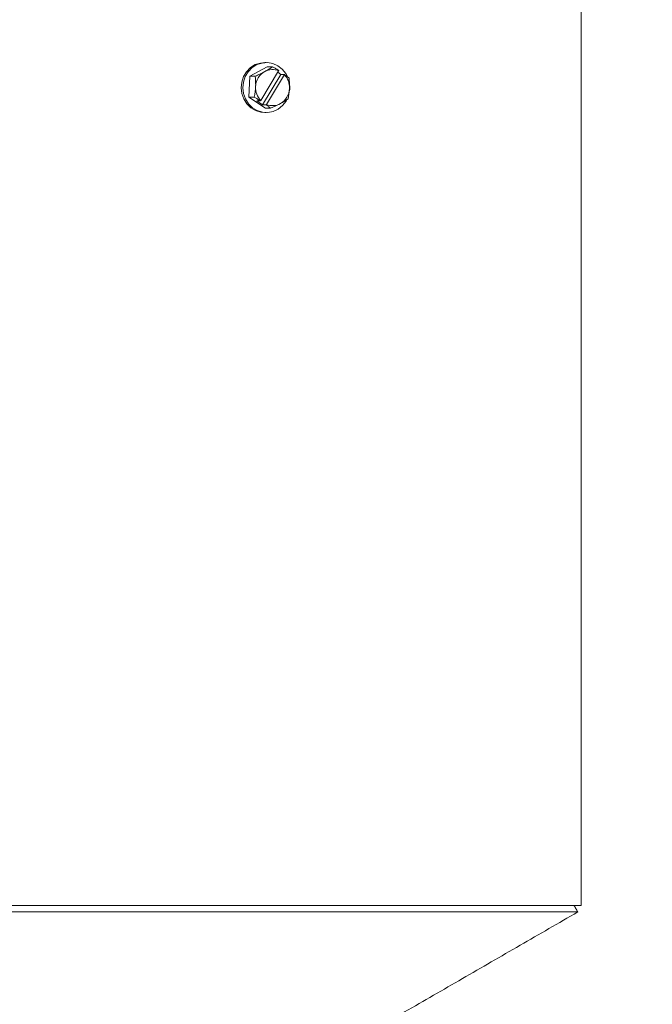
# Model space of a CAD drawing. Units: inches. Extents: x 0 to 108, y 0 to 72.
# Drawn here: x 17 to 23, y 26 to 36 of the extents above; entities that cross this region are included whole.
import ezdxf

# ---------------------------------------------------------------- set-up
doc = ezdxf.new("R2010")
doc.units = ezdxf.units.IN
doc.header["$MEASUREMENT"] = 0
doc.styles.add('SLDTEXTSTYLE0', font='TXT', dxfattribs={"width": 0.75})
doc.dimstyles.new('SLDDIMSTYLE0', dxfattribs={"dimtxt": 0.5, "dimasz": 0.5, "dimexe": 0, "dimexo": 0.0625, "dimgap": 0.125, "dimtad": 0, "dimtih": 1, "dimtoh": 1, "dimrnd": 1e-09, "dimzin": 12, "dimdsep": 46, "dimtxsty": 'SLDTEXTSTYLE0', "dimsah": 1, "dimcen": 0.09, "dimadec": 0, "dimazin": 0, "dimtfac": 1, "dimtofl": 0, "dimtmove": 0, "dimatfit": 3, "dimfxl": 1, "dimtolj": 1, "dimtzin": 12, "dimarcsym": 0})

# ---------------------------------------------------------------- blocks, each defined once
blk = doc.blocks.new('*D14')
at = {"color": 7, "linetype": 'Continuous', "lineweight": 0}
for p, q in [((23.413, 37.465), (10.066, 37.465)), ((10.191, 37.465), (10.191, 29.666)), ((10.191, 23.794), (10.191, 28.858)), ((17.508, 23.794), (10.066, 23.794))]:
    blk.add_line(p, q, dxfattribs=at)
for points in [[(10.191, 37.465), (10.114, 36.965), (10.268, 36.965)], [(10.191, 23.794), (10.268, 24.294), (10.114, 24.294)]]:
    blk.add_solid(points, dxfattribs=at)
at = {"color": 7, "linetype": 'Continuous', "lineweight": 0, "insert": (10.052, 29.503), "char_height": 0.5, "attachment_point": 1, "style": 'SLDTEXTSTYLE0'}
blk.add_mtext('T', dxfattribs=at)

msp = doc.modelspace()

# ---------------------------------------------------------------- linework, layer by layer
at = {"color": 7, "linetype": 'Continuous', "lineweight": 15}
for p, q in [((19.459, 35.351), (19.279, 35.252)), ((19.392, 35.001), (19.578, 35.31)), ((19.515, 35.351), (19.459, 35.351)), ((19.279, 35.252), (19.269, 35.036)), ((19.334, 35.252), (19.279, 35.252)), ((19.411, 34.957), (19.602, 35.272)), ((19.638, 35.269), (19.451, 34.96)), ((19.602, 35.272), (19.569, 35.294)), ((19.638, 35.272), (19.602, 35.272)), ((19.693, 35.112), (19.693, 35.154)), ((19.324, 35.036), (19.269, 35.036)), ((19.269, 35.036), (19.44, 34.919)), ((19.655, 34.994), (19.662, 35.006)), ((19.352, 34.997), (19.389, 34.997)), ((19.411, 34.957), (19.352, 34.997)), ((19.448, 34.957), (19.411, 34.957)), ((19.495, 34.919), (19.44, 34.919)), ((12.726, 26.635), (22.723, 26.635)), ((12.757, 26.566), (22.688, 26.566))]:
    msp.add_line(p, q, dxfattribs=at)
at = {"color": 7, "linetype": 'Continuous', "lineweight": 15, "flags": 128}
for points in [[(19.433, 35.395), (19.388, 35.39), (19.334, 35.373), (19.285, 35.342), (19.244, 35.3), (19.213, 35.249), (19.194, 35.192), (19.188, 35.132), (19.196, 35.072), (19.216, 35.016), (19.247, 34.966), (19.289, 34.925), (19.338, 34.895), (19.393, 34.878), (19.433, 34.875)], [(19.666, 35.256), (19.652, 35.28), (19.616, 35.326), (19.57, 35.361), (19.517, 35.385), (19.461, 35.395), (19.405, 35.39), (19.351, 35.373), (19.302, 35.342), (19.261, 35.3), (19.23, 35.249), (19.211, 35.192), (19.205, 35.132), (19.213, 35.072), (19.233, 35.016), (19.264, 34.966), (19.306, 34.925), (19.355, 34.895), (19.41, 34.878), (19.467, 34.875), (19.522, 34.887), (19.574, 34.911), (19.619, 34.948), (19.655, 34.994), (19.655, 34.994)]]:
    msp.add_lwpolyline(points, dxfattribs=at)
at = {"color": 7, "linetype": 'Continuous', "lineweight": 15}
for centre, radius, start, end in [((19.515, 35.156), 0.167, 67.5311, 118.9373), ((19.527, 35.138), 0.189, 119.6249, 178.1163), ((19.497, 35.136), 0.194, 357.1346, 43.495), ((19.532, 35.134), 0.194, 177.1343, 223.4953), ((19.502, 35.132), 0.189, 299.6249, 358.1161), ((19.515, 35.114), 0.167, 247.5311, 298.9373)]:
    msp.add_arc(centre, radius, start, end, dxfattribs=at)
for points in [[(22.723, 26.635), (22.723, 36.635)], [(19.45, 35.395), (19.433, 35.395)], [(19.433, 34.875), (19.45, 34.875)], [(22.688, 26.566), (22.648, 26.635)], [(12.757, 26.566), (17.558, 23.794)], [(17.888, 23.794), (22.688, 26.566)]]:
    msp.add_open_spline(points, degree=1, dxfattribs=at)
for points, knots in [([(19.515, 35.351), (19.493, 35.337), (19.469, 35.321), (19.438, 35.304), (19.434, 35.302)], [0, 0, 0, 0, 0.879035, 1, 1, 1, 1]), ([(19.579, 35.313), (19.566, 35.321), (19.545, 35.334), (19.523, 35.346), (19.515, 35.351)], [0, 0, 0, 0, 0.594468, 1, 1, 1, 1]), ([(19.579, 35.313), (19.579, 35.313), (19.579, 35.312), (19.579, 35.311), (19.578, 35.31)], [0, 0, 0, 0, 0.15707, 1, 1, 1, 1]), ([(19.434, 35.302), (19.418, 35.293), (19.385, 35.275), (19.351, 35.26), (19.334, 35.252)], [0, 0, 0, 0, 0.503994, 1, 1, 1, 1]), ([(19.334, 35.252), (19.337, 35.221), (19.34, 35.186), (19.339, 35.148), (19.339, 35.144)], [0, 0, 0, 0, 0.879038, 1, 1, 1, 1]), ([(19.638, 35.269), (19.638, 35.27), (19.638, 35.271), (19.638, 35.272), (19.638, 35.272)], [0, 0, 0, 0, 0.842872, 1, 1, 1, 1]), ([(19.686, 35.234), (19.678, 35.241), (19.663, 35.253), (19.646, 35.266), (19.638, 35.272)], [0, 0, 0, 0, 0.5510088, 1, 1, 1, 1]), ([(19.691, 35.126), (19.691, 35.145), (19.692, 35.183), (19.688, 35.217), (19.686, 35.234)], [0, 0, 0, 0, 0.503996, 1, 1, 1, 1]), ([(19.339, 35.144), (19.337, 35.125), (19.335, 35.087), (19.328, 35.053), (19.324, 35.036)], [0, 0, 0, 0, 0.503994, 1, 1, 1, 1]), ([(19.676, 35.018), (19.682, 35.049), (19.689, 35.084), (19.691, 35.121), (19.691, 35.126)], [0, 0, 0, 0, 0.879038, 1, 1, 1, 1]), ([(19.324, 35.036), (19.333, 35.031), (19.354, 35.018), (19.376, 35.005), (19.389, 34.997)], [0, 0, 0, 0, 0.405532, 1, 1, 1, 1]), ([(19.392, 35.001), (19.391, 35), (19.39, 34.999), (19.389, 34.998), (19.389, 34.997)], [0, 0, 0, 0, 0.842906, 1, 1, 1, 1]), ([(19.596, 34.968), (19.611, 34.977), (19.641, 34.994), (19.664, 35.01), (19.676, 35.018)], [0, 0, 0, 0, 0.503996, 1, 1, 1, 1]), ([(19.448, 34.957), (19.448, 34.957), (19.449, 34.958), (19.45, 34.959), (19.451, 34.96)], [0, 0, 0, 0, 0.157094, 1, 1, 1, 1]), ([(19.448, 34.957), (19.456, 34.951), (19.473, 34.938), (19.487, 34.925), (19.495, 34.919)], [0, 0, 0, 0, 0.4489957, 1, 1, 1, 1]), ([(19.495, 34.919), (19.526, 34.933), (19.56, 34.949), (19.592, 34.966), (19.596, 34.968)], [0, 0, 0, 0, 0.879037, 1, 1, 1, 1])]:
    msp.add_open_spline(points, degree=3, knots=knots, dxfattribs=at)

# ---------------------------------------------------------------- dimensions: what is measured, and where the dimension line sits
at = {"color": 7, "linetype": 'Continuous', "lineweight": 0}
dim = msp.add_linear_dim(base=(10.191, 23.794), p1=(23.463, 37.465), p2=(17.558, 23.794), angle=90, text='T', dimstyle='SLDDIMSTYLE0', dxfattribs=at)
dim.commit()
dim.dimension.update_dxf_attribs({"geometry": '*D14', "text_midpoint": (10.191, 29.262)})

doc.saveas('drawing.dxf')
